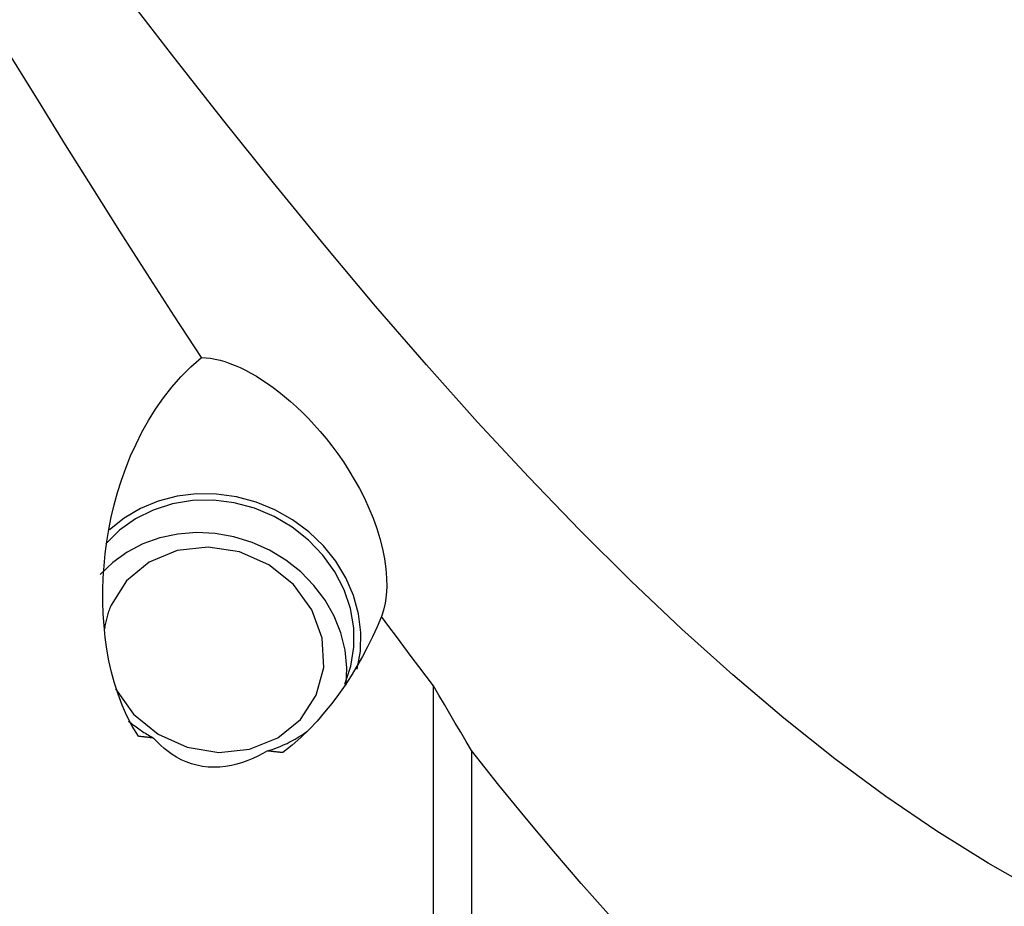
# Model space of a CAD drawing. Extents: x -59 to 109, y -37 to 75.
# Drawn here: x 62 to 76, y -19 to -7 of the extents above; entities that cross this region are included whole.
import ezdxf

# ---------------------------------------------------------------- set-up
doc = ezdxf.new("R2010")
doc.units = 0
doc.header["$MEASUREMENT"] = 0
doc.layers.add('1', color=4, linetype='CONTINUOUS')

msp = doc.modelspace()

# ---------------------------------------------------------------- linework, layer by layer
at = {"layer": '1'}
for p, q in [((67.417053, -21.148112), (67.417053, -16.115605)), ((67.959172, -17.039555), (67.959172, -21.583286))]:
    msp.add_line(p, q, dxfattribs=at)
for points in [[(64.105159, -11.429278, 0), (63.71565, -10.835353, 0), (63.326847, -10.234824, 0), (62.938563, -9.627808, 0), (62.550608, -9.014423, 0), (62.162797, -8.394784, 0), (61.774935, -7.768995, 0), (61.386836, -7.137136, 0), (60.99831, -6.499289, 0), (60.609172, -5.855534, 0)], [(76.062192, -19.058819, 0), (75.333508, -18.646896, 0), (74.604823, -18.191651, 0), (73.876138, -17.694158, 0), (73.147453, -17.155599, 0), (72.418769, -16.57716, 0), (71.690084, -15.960271, 0), (70.961399, -15.306278, 0), (70.232714, -14.616766, 0), (69.50403, -13.893303, 0), (68.775345, -13.137565, 0), (68.04666, -12.351346, 0), (67.317975, -11.536407, 0), (66.58929, -10.694715, 0), (65.860606, -9.828158, 0), (65.131921, -8.938792, 0), (64.403236, -8.028671, 0), (63.674551, -7.099888, 0), (62.945867, -6.154643, 0)], [(63.204454, -16.835753, 0), (63.115792, -16.692019, 0), (63.038264, -16.543173, 0), (62.970962, -16.391163, 0), (62.912645, -16.236338, 0), (62.862252, -16.078886, 0), (62.819152, -15.918913, 0), (62.782936, -15.756481, 0), (62.753197, -15.591651, 0), (62.729617, -15.42464, 0), (62.712149, -15.256267, 0), (62.700653, -15.087179, 0), (62.694966, -14.917333, 0), (62.694974, -14.74671, 0), (62.700633, -14.575315, 0), (62.711998, -14.403152, 0), (62.729128, -14.230229, 0), (62.752092, -14.05655, 0), (62.781065, -13.882125, 0), (62.816281, -13.706926, 0), (62.858015, -13.530968, 0), (62.906374, -13.355069, 0), (62.96134, -13.180226, 0), (63.023179, -13.006708, 0), (63.092219, -12.834646, 0), (63.168793, -12.66417, 0), (63.253376, -12.495456, 0), (63.34661, -12.328737, 0), (63.448948, -12.164735, 0), (63.560193, -12.005207, 0), (63.680546, -11.851253, 0), (63.81089, -11.703328, 0), (63.952216, -11.562142, 0), (64.105159, -11.429278, 0)], [(64.105159, -11.429278, 0), (64.168498, -11.432347, 0), (64.233533, -11.439845, 0), (64.300251, -11.451708, 0), (64.368643, -11.46787, 0), (64.438696, -11.488269, 0), (64.510412, -11.512863, 0), (64.583678, -11.54165, 0), (64.658165, -11.574503, 0), (64.733658, -11.611331, 0), (64.810192, -11.652159, 0), (64.887763, -11.697018, 0), (64.966368, -11.745932, 0), (65.046014, -11.799031, 0), (65.126713, -11.856473, 0), (65.208476, -11.918417, 0), (65.291313, -11.98502, 0), (65.375237, -12.056495, 0), (65.459903, -12.132818, 0), (65.544723, -12.213688, 0), (65.629461, -12.299112, 0), (65.714123, -12.38937, 0), (65.798655, -12.484725, 0), (65.882999, -12.585527, 0), (65.967045, -12.692163, 0), (66.049776, -12.803862, 0), (66.130581, -12.920312, 0), (66.209278, -13.041816, 0), (66.285658, -13.168752, 0), (66.359348, -13.301471, 0), (66.428909, -13.43831, 0), (66.493452, -13.578373, 0), (66.552618, -13.721973, 0), (66.605694, -13.868607, 0), (66.651075, -14.014873, 0), (66.688264, -14.159719, 0), (66.717083, -14.303217, 0), (66.736997, -14.443876, 0), (66.74755, -14.577746, 0), (66.749091, -14.704706, 0), (66.741911, -14.824464, 0), (66.726647, -14.934777, 0), (66.70399, -15.035626, 0), (66.674566, -15.127257, 0)], [(66.148847, -16.091598, 0), (66.235614, -15.834155, 0), (66.27863, -15.564465, 0), (66.276915, -15.288669, 0), (66.230508, -15.013046, 0), (66.140466, -14.743869, 0), (66.008838, -14.487267, 0), (65.838622, -14.249081, 0), (65.633692, -14.034735, 0), (65.398713, -13.849107, 0), (65.139036, -13.696425, 0), (64.860572, -13.580163, 0), (64.56966, -13.502969, 0), (64.272923, -13.466599, 0), (63.977117, -13.471883, 0), (63.688976, -13.518699, 0), (63.41506, -13.605982, 0), (63.161604, -13.731745, 0), (62.934379, -13.893125, 0), (62.738557, -14.086447, 0)], [(66.327368, -15.878281, 0), (66.373186, -15.61984, 0), (66.379663, -15.355217, 0), (66.346677, -15.089467, 0), (66.274856, -14.827667, 0), (66.165573, -14.574818, 0), (66.020916, -14.33575, 0), (65.843647, -14.11503, 0), (65.637154, -13.916874, 0), (65.40538, -13.745069, 0), (65.152755, -13.602895, 0), (64.884102, -13.493069, 0), (64.604555, -13.41769, 0), (64.319454, -13.378196, 0), (64.034245, -13.375342, 0), (63.754376, -13.409183, 0), (63.485194, -13.479073, 0), (63.231841, -13.583676, 0), (62.999157, -13.720993, 0), (62.791586, -13.888403, 0)], [(66.168871, -16.104201, 0), (66.180468, -15.856223, 0), (66.155483, -15.606469, 0), (66.094379, -15.35958, 0), (65.998292, -15.120144, 0), (65.869008, -14.892607, 0), (65.708928, -14.681199, 0), (65.521026, -14.489847, 0), (65.308794, -14.322105, 0), (65.076174, -14.181091, 0), (64.827489, -14.069424, 0), (64.567359, -13.989179, 0), (64.300616, -13.941848, 0), (64.032217, -13.928308, 0), (63.767149, -13.948812, 0), (63.510335, -14.002979, 0), (63.266548, -14.089803, 0), (63.040317, -14.20767, 0), (62.835845, -14.354391, 0), (62.656931, -14.527239, 0)], [(62.874743, -16.159107, 0), (63.132957, -16.519354, 0), (63.484746, -16.804698, 0), (63.901434, -16.99188, 0), (64.349056, -17.065641, 0), (64.791124, -17.01997, 0), (65.191605, -16.858588, 0), (65.517853, -16.594651, 0), (65.743275, -16.249674, 0), (65.849496, -15.851776, 0), (65.827857, -15.433391, 0), (65.680123, -15.028624, 0), (65.418336, -14.670468, 0), (65.063834, -14.388119, 0), (64.645515, -14.20459, 0), (64.197477, -14.134843, 0), (63.756242, -14.184563, 0), (63.357775, -14.349696, 0), (63.034558, -14.616783, 0), (62.812936, -14.964051, 0)], [(62.812936, -14.964051, 0), (62.805454, -14.981666, 0), (62.798233, -14.999389, 0), (62.791274, -15.017219, 0), (62.784578, -15.035153, 0), (62.778146, -15.053186, 0), (62.771981, -15.071315, 0), (62.766082, -15.089539, 0), (62.76045, -15.107852, 0), (62.755088, -15.126253, 0), (62.749995, -15.144737, 0), (62.745173, -15.163302, 0), (62.740622, -15.181945, 0), (62.736344, -15.200661, 0), (62.732338, -15.219448, 0), (62.728606, -15.238302, 0), (62.725149, -15.25722, 0), (62.721966, -15.276199, 0), (62.719059, -15.295235, 0), (62.716429, -15.314326, 0)], [(66.674566, -15.127257, 0), (66.612505, -15.273112, 0), (66.546404, -15.416923, 0), (66.476239, -15.558706, 0), (66.401989, -15.698474, 0), (66.323593, -15.836229, 0), (66.240882, -15.971937, 0), (66.153669, -16.105561, 0), (66.061754, -16.237061, 0), (65.964807, -16.366355, 0), (65.862397, -16.493338, 0), (65.754417, -16.617368, 0), (65.641172, -16.737385, 0), (65.522127, -16.852999, 0), (65.396327, -16.963666, 0), (65.26282, -17.068822, 0)], [(67.417053, -16.115605, 0), (67.310945, -15.976772, 0), (67.204848, -15.837139, 0), (67.098765, -15.696715, 0), (66.992694, -15.555507, 0), (66.886638, -15.413522, 0), (66.780595, -15.27077, 0), (66.674566, -15.127257, 0)], [(67.959172, -17.039555, 0), (67.881947, -16.908636, 0), (67.80465, -16.777354, 0), (67.727281, -16.645712, 0), (67.649838, -16.513714, 0), (67.572319, -16.381361, 0), (67.494725, -16.248657, 0), (67.417053, -16.115605, 0)], [(63.063017, -16.617913, 0), (63.080495, -16.63234, 0), (63.098133, -16.646593, 0), (63.115931, -16.660669, 0), (63.133885, -16.674566, 0), (63.151994, -16.688284, 0), (63.170254, -16.701819, 0), (63.188664, -16.715171, 0), (63.207221, -16.728337, 0), (63.225923, -16.741316, 0), (63.244767, -16.754106, 0), (63.26375, -16.766705, 0), (63.282871, -16.779112, 0), (63.302127, -16.791326, 0), (63.321515, -16.803344, 0), (63.341032, -16.815165, 0), (63.360677, -16.826787, 0), (63.380446, -16.838209, 0), (63.400338, -16.84943, 0), (63.420348, -16.860447, 0)], [(63.420348, -16.860447, 0), (63.408983, -16.859149, 0), (63.397618, -16.85785, 0), (63.386254, -16.856551, 0), (63.374889, -16.855253, 0), (63.363525, -16.853954, 0), (63.352161, -16.852654, 0), (63.340798, -16.851355, 0), (63.329434, -16.850056, 0), (63.318071, -16.848756, 0), (63.306708, -16.847457, 0), (63.295346, -16.846157, 0), (63.283983, -16.844857, 0), (63.272621, -16.843557, 0), (63.261259, -16.842256, 0), (63.249898, -16.840956, 0), (63.238536, -16.839656, 0), (63.227175, -16.838355, 0), (63.215814, -16.837054, 0), (63.204454, -16.835753, 0)], [(65.046903, -17.044621, 0), (64.979438, -17.082853, 0), (64.909735, -17.11891, 0), (64.838029, -17.152327, 0), (64.764384, -17.182735, 0), (64.688568, -17.209807, 0), (64.610357, -17.233168, 0), (64.530184, -17.2522, 0), (64.448633, -17.266328, 0), (64.366081, -17.275048, 0), (64.282614, -17.277905, 0), (64.199493, -17.274697, 0), (64.118096, -17.265287, 0), (64.038528, -17.24977, 0), (63.960838, -17.228265, 0), (63.886533, -17.201471, 0), (63.815892, -17.169964, 0), (63.748777, -17.134197, 0), (63.685329, -17.094802, 0), (63.62587, -17.052562, 0), (63.569991, -17.007781, 0), (63.517288, -16.960722, 0), (63.467488, -16.911559, 0), (63.420348, -16.860447, 0)], [(65.046903, -17.044621, 0), (65.079014, -17.034673, 0), (65.110887, -17.024185, 0), (65.142512, -17.013159, 0), (65.17388, -17.001601, 0), (65.20498, -16.989512, 0), (65.235804, -16.976897, 0), (65.266341, -16.963759, 0), (65.296582, -16.950104, 0), (65.326518, -16.935935, 0), (65.356139, -16.921256, 0), (65.385436, -16.906072, 0), (65.4144, -16.890388, 0), (65.443022, -16.874208, 0), (65.471293, -16.857538, 0), (65.499205, -16.840383, 0), (65.526748, -16.822748, 0), (65.553914, -16.804639, 0), (65.580695, -16.786061, 0), (65.607082, -16.76702, 0)], [(65.26282, -17.068822, 0), (65.251453, -17.067549, 0), (65.240087, -17.066277, 0), (65.228722, -17.065004, 0), (65.217356, -17.063731, 0), (65.205991, -17.062458, 0), (65.194626, -17.061185, 0), (65.183261, -17.059911, 0), (65.171897, -17.058638, 0), (65.160532, -17.057364, 0), (65.149168, -17.056091, 0), (65.137804, -17.054817, 0), (65.126441, -17.053543, 0), (65.115078, -17.052269, 0), (65.103715, -17.050994, 0), (65.092352, -17.04972, 0), (65.080989, -17.048445, 0), (65.069627, -17.047171, 0), (65.058265, -17.045896, 0), (65.046903, -17.044621, 0)], [(71.481086, -21.008959, 0), (71.088644, -20.620481, 0), (70.696936, -20.218645, 0), (70.305766, -19.80356, 0), (69.914937, -19.375331, 0), (69.524252, -18.934065, 0), (69.133529, -18.479823, 0), (68.742573, -18.012638, 0), (68.351186, -17.532538, 0), (67.959172, -17.039555, 0)]]:
    msp.add_polyline3d(points, dxfattribs=at)

doc.saveas('drawing.dxf')
